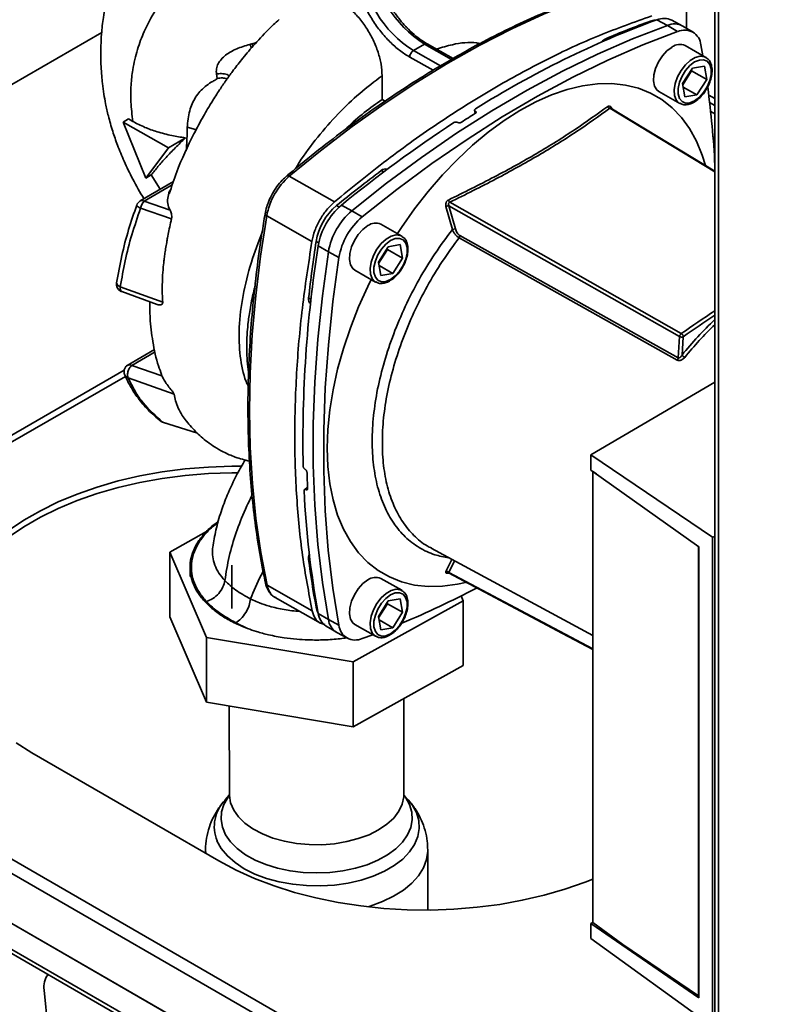
# Paper-space layout 'Blatt2' of a CAD drawing. Units: millimetres. Extents: x 0 to 4200, y 0 to 2970.
# Drawn here: x 3358 to 3502, y 820 to 1006 of the extents above; entities that cross this region are included whole.
import ezdxf

# ---------------------------------------------------------------- set-up
doc = ezdxf.new("R2010")
doc.units = ezdxf.units.MM

psp = doc.layouts.new('Blatt2')

# ---------------------------------------------------------------- linework, layer by layer
at = {"color": 7, "linetype": 'Continuous', "lineweight": 35, "ltscale": 10}
for p, q in [((3489.26, 1384.79), (3489.26, 770.67)), ((3483.88, 1015.72), (3483.88, 1004.53)), ((3480.27, 1005.06), (3478.3, 1006.13)), ((3483.09, 1005), (3481.1, 1006.07)), ((3373.34, 1003.75), (3289.78, 955.51)), ((3482.22, 1003.9), (3480.27, 1005.06)), ((3485.12, 1003.79), (3483.18, 1004.94)), ((3432.27, 1000.31), (3434.37, 1001.54)), ((3434.37, 1001.54), (3439.47, 998.64)), ((3439.75, 998.82), (3434.86, 1001.6)), ((3432.27, 1000.31), (3437.37, 997.41)), ((3487.54, 999.03), (3483.62, 1001.25)), ((3486.62, 1001.37), (3486.98, 999.34)), ((3439.47, 998.64), (3437.37, 997.41)), ((3395.03, 995.89), (3395.17, 995.05)), ((3483.14, 994.09), (3485, 997)), ((3483.18, 993.84), (3484.86, 996.48)), ((3484.86, 996.48), (3484.82, 996.72)), ((3487.71, 994.86), (3484.86, 996.48)), ((3485, 997), (3487.28, 997.39)), ((3487.28, 997.39), (3487.71, 994.86)), ((3426.34, 995.53), (3426.35, 991.05)), ((3483.57, 991.56), (3483.14, 994.09)), ((3487.71, 994.86), (3485.86, 991.94)), ((3478.68, 992.55), (3482.6, 990.33)), ((3483.26, 993.42), (3485.86, 991.94)), ((3426.35, 991.05), (3426.9, 990.76)), ((3485.86, 991.94), (3483.57, 991.56)), ((3443.84, 989.04), (3443.91, 988.39)), ((3443.97, 988.87), (3444, 988.84)), ((3489.26, 977.51), (3469.58, 989.4)), ((3489.26, 988.33), (3488.46, 988.79)), ((3377.39, 986.78), (3378.43, 987.38)), ((3385.95, 981.93), (3377.39, 986.78)), ((3377.39, 986.78), (3381.68, 976.18)), ((3378.43, 987.38), (3379.24, 986.9)), ((3440.65, 986.71), (3440.61, 986.73)), ((3385.95, 981.93), (3389.17, 983.81)), ((3381.68, 976.18), (3385.95, 981.93)), ((3386.91, 975.58), (3380.62, 971.89)), ((3382.72, 976.79), (3381.68, 976.18)), ((3382.72, 976.8), (3382.72, 976.79)), ((3408.8, 976.54), (3417.35, 971.69)), ((3381.37, 971.82), (3386.25, 970.14)), ((3380.69, 970.51), (3386.54, 968.52)), ((3418.66, 971.09), (3420.62, 970.02)), ((3420.62, 970.02), (3422.58, 968.87)), ((3439.63, 966.48), (3438.42, 970.85)), ((3482.59, 946.25), (3438.99, 970.98)), ((3440.2, 966.6), (3438.99, 970.98)), ((3439.13, 971.63), (3482.91, 946.8)), ((3404.53, 969.07), (3413.08, 964.22)), ((3430.05, 965.25), (3426.12, 967.48)), ((3482.13, 941.79), (3440.9, 964.91)), ((3441.06, 965.32), (3482.3, 942.21)), ((3416.19, 962.27), (3414.26, 963.39)), ((3425.65, 960.32), (3427.51, 963.23)), ((3425.69, 960.07), (3427.37, 962.7)), ((3427.37, 962.7), (3427.33, 962.95)), ((3430.22, 961.09), (3427.37, 962.7)), ((3427.51, 963.23), (3429.79, 963.62)), ((3429.79, 963.62), (3430.22, 961.09)), ((3418.19, 961.17), (3416.19, 962.27)), ((3430.22, 961.09), (3428.37, 958.17)), ((3421.19, 958.78), (3425.11, 956.55)), ((3426.08, 957.79), (3425.65, 960.32)), ((3425.77, 959.65), (3428.37, 958.17)), ((3428.37, 958.17), (3426.08, 957.79)), ((3376.86, 955.67), (3384.88, 952.75)), ((3377.13, 954.74), (3383.8, 952.31)), ((3482.3, 942.21), (3482.59, 946.25)), ((3483.04, 942.75), (3483.29, 946.22)), ((3383.35, 943.82), (3378.18, 940.79)), ((3379.06, 940.79), (3384.7, 938.8)), ((3378.33, 938.43), (3387.02, 935.34)), ((3384.71, 938.8), (3384.66, 939.06)), ((3489.26, 937.63), (3465.83, 923.87)), ((3385.01, 930.01), (3391.45, 927.97)), ((3488.8, 908.3), (3465.83, 923.87)), ((3465.83, 923.87), (3465.83, 921.01)), ((3411.77, 921.15), (3411.81, 921.12)), ((3465.83, 921.01), (3486.24, 906.49)), ((3466.16, 835.45), (3466.17, 920.75)), ((3466.17, 920.75), (3466.18, 920.76)), ((3466.87, 920.27), (3466.17, 920.75)), ((3412.25, 917.82), (3411.67, 917.32)), ((3411.95, 917.3), (3411.92, 917.32)), ((3393.18, 909.38), (3386.21, 905.51)), ((3486.18, 821.62), (3486.18, 906.53)), ((3488.8, 908.3), (3488.8, 815.82)), ((3386.21, 905.51), (3393.12, 889.35)), ((3386.22, 893.26), (3386.21, 905.51)), ((3394.35, 906.43), (3394.3, 906.18)), ((3435.59, 906.24), (3466.17, 889.74)), ((3486.24, 906.49), (3486.24, 821.21)), ((3390.04, 902.68), (3390.04, 900.88)), ((3404.59, 899.23), (3413.14, 894.38)), ((3430.05, 898.28), (3426.12, 900.5)), ((3441.67, 896.29), (3441.27, 897.22)), ((3406.13, 896.9), (3414.68, 892.05)), ((3420.86, 884.74), (3441.67, 896.29)), ((3425.65, 893.34), (3427.51, 896.25)), ((3425.69, 893.09), (3427.37, 895.73)), ((3427.37, 895.73), (3427.33, 895.97)), ((3430.22, 894.11), (3427.37, 895.73)), ((3427.51, 896.25), (3429.79, 896.64)), ((3429.79, 896.64), (3430.22, 894.11)), ((3441.68, 884.04), (3441.67, 896.29)), ((3416.19, 892.77), (3414.26, 893.91)), ((3430.22, 894.11), (3428.37, 891.19)), ((3393.14, 877.1), (3386.22, 893.26)), ((3400.89, 891.06), (3398.7, 892.15)), ((3418.19, 891.69), (3416.19, 892.77)), ((3421.19, 891.8), (3425.11, 889.58)), ((3426.08, 890.81), (3425.65, 893.34)), ((3425.77, 892.67), (3428.37, 891.19)), ((3415.76, 891.49), (3417.7, 890.33)), ((3417.8, 890.28), (3419.78, 889.21)), ((3424.58, 889.88), (3422.58, 889.15)), ((3428.37, 891.19), (3426.08, 890.81)), ((3393.14, 877.1), (3393.12, 889.35)), ((3393.12, 889.35), (3420.86, 884.74)), ((3494.37, 767.72), (3289.31, 886.1)), ((3287.01, 884.77), (3492.07, 766.39)), ((3420.87, 872.49), (3420.86, 884.74)), ((3441.68, 884.04), (3420.87, 872.49)), ((3657.83, 656.33), (3273.17, 878.39)), ((3273.4, 877.48), (3658.55, 655.13)), ((3282.91, 877.67), (3487.97, 759.29)), ((3283.66, 877.24), (3488.72, 758.86)), ((3420.87, 872.49), (3393.14, 877.1)), ((3430.47, 859.69), (3430.46, 877.81)), ((3397.46, 876.38), (3397.47, 859.66)), ((3360.14, 867.53), (3395.49, 847.12)), ((3397.46, 859.53), (3396.68, 858.64)), ((3431.27, 858.67), (3430.48, 859.56)), ((3392.98, 849.14), (3392.98, 848.57)), ((3434.99, 837.82), (3434.98, 849.18)), ((3465.83, 835.28), (3466.16, 835.48)), ((3465.83, 835.28), (3465.83, 832.42)), ((3486.24, 821.21), (3465.83, 835.28)), ((3466.16, 835.45), (3471.87, 831.32)), ((3488.8, 815.82), (3465.83, 832.42)), ((3471.87, 831.32), (3486.18, 821.62)), ((3366.19, 783.81), (3362.46, 822.7)), ((3486.18, 821.62), (3486.24, 821.65))]:
    psp.add_line(p, q, dxfattribs=at)
at = {"color": 1, "linetype": 'Continuous', "lineweight": 35, "ltscale": 10}
for p, q in [((3489.93, 1384.4), (3489.93, 770.28)), ((3477.3, 1005.77), (3477.1, 1005.87)), ((3401.79, 1001.61), (3402.59, 1001.85)), ((3401.79, 1001.61), (3401.97, 1001.18)), ((3468.89, 1002.41), (3468.63, 1002.55)), ((3435.97, 996.58), (3431.56, 999.08)), ((3489.26, 991.22), (3488.09, 991.89)), ((3488.26, 990.49), (3489.26, 989.91)), ((3444.01, 988.46), (3443.97, 988.87)), ((3444, 988.84), (3444.04, 988.49)), ((3489.26, 977.38), (3469.38, 989.39)), ((3469.82, 989.29), (3469.8, 989.27)), ((3489.26, 983.79), (3488.9, 983.99)), ((3426.66, 977.37), (3426.19, 977.62)), ((3382.72, 976.8), (3384.41, 974.11)), ((3381.37, 971.82), (3386.69, 974.94)), ((3417.72, 971), (3418.23, 970.72)), ((3414.37, 963.95), (3413.87, 964.24)), ((3412.91, 953.27), (3412.45, 953.54)), ((3383.45, 943.37), (3379.06, 940.79)), ((3377.61, 939.91), (3288.37, 888.39)), ((3288.94, 887.41), (3377.82, 938.72)), ((3384.86, 930.08), (3391.42, 928)), ((3411.92, 917.32), (3412.26, 917.61)), ((3412.26, 917.56), (3411.95, 917.3)), ((3412.72, 903.94), (3412.45, 904.1)), ((3438.42, 901.82), (3439.54, 904.1)), ((3438.99, 901.66), (3440.05, 903.83)), ((3438.99, 901.66), (3466.17, 887.22)), ((3413.87, 895.07), (3414.07, 894.95)), ((3393.01, 848.56), (3392.98, 849.14))]:
    psp.add_line(p, q, dxfattribs=at)
at = {"color": 7, "linetype": 'Continuous', "lineweight": 35, "ltscale": 10, "flags": 128}
for points in [[(3408.8, 976.54), (3414.72, 981.38), (3420.7, 985.96), (3426.71, 990.25), (3432.74, 994.24), (3438.78, 997.94), (3444.82, 1001.33), (3450.86, 1004.41), (3456.87, 1007.16), (3462.84, 1009.6), (3468.77, 1011.7)], [(3478.24, 1006.11), (3477.79, 1006.06), (3477.1, 1005.87)], [(3420.62, 970.02), (3427.19, 975.21), (3433.8, 980.09), (3440.44, 984.67), (3447.11, 988.92), (3453.78, 992.83), (3460.44, 996.41), (3467.08, 999.65), (3473.7, 1002.53), (3480.27, 1005.06)], [(3482.22, 1003.9), (3475.65, 1001.38), (3469.04, 998.49), (3462.4, 995.26), (3455.74, 991.68), (3449.07, 987.76), (3442.41, 983.52), (3435.76, 978.95), (3429.15, 974.06), (3422.58, 968.87)], [(3478.68, 992.55), (3478.29, 992.87), (3477.85, 993.59), (3477.65, 994.57), (3477.72, 995.72), (3478.04, 996.95), (3478.59, 998.18), (3479.33, 999.32), (3480.2, 1000.28), (3481.15, 1000.98)], [(3485.43, 990.8), (3484.54, 990.43), (3483.72, 990.38), (3483.04, 990.67), (3482.56, 991.26), (3482.31, 992.12), (3482.31, 993.16), (3482.56, 994.31), (3483.04, 995.48), (3483.72, 996.56), (3484.54, 997.48), (3485.43, 998.15), (3486.32, 998.52), (3487.13, 998.57), (3487.81, 998.28), (3488.3, 997.69), (3488.55, 996.83), (3488.55, 995.78), (3488.3, 994.63), (3487.81, 993.47), (3487.13, 992.38), (3486.32, 991.47), (3485.43, 990.8)], [(3429.24, 965.71), (3430.02, 966.88), (3432.47, 970.36), (3435.06, 973.68), (3437.76, 976.81), (3440.57, 979.73), (3443.46, 982.43), (3446.4, 984.88), (3449.39, 987.07), (3452.4, 988.99), (3455.41, 990.61), (3458.4, 991.93), (3461.35, 992.94), (3464.24, 993.64), (3467.04, 994.01), (3469.75, 994.06), (3472.34, 993.78), (3474.79, 993.18), (3477.09, 992.27), (3479.22, 991.04), (3481.16, 989.5), (3482.92, 987.67), (3484.46, 985.57), (3485.78, 983.19), (3486.87, 980.56), (3487.5, 978.6)], [(3404.59, 899.23), (3403.41, 905.44), (3402.48, 911.86), (3401.82, 918.47), (3401.42, 925.27), (3401.28, 932.23), (3401.41, 939.34), (3401.8, 946.6), (3402.45, 953.98), (3403.36, 961.47), (3404.53, 969.07)], [(3421.19, 958.78), (3420.79, 959.09), (3420.35, 959.82), (3420.16, 960.8), (3420.23, 961.94), (3420.55, 963.18), (3421.1, 964.41), (3421.84, 965.55), (3422.71, 966.5), (3423.66, 967.21)], [(3427.94, 957.03), (3427.05, 956.65), (3426.23, 956.61), (3425.55, 956.89), (3425.07, 957.49), (3424.81, 958.34), (3424.81, 959.39), (3425.07, 960.54), (3425.55, 961.71), (3426.23, 962.79), (3427.05, 963.7), (3427.94, 964.38), (3428.82, 964.75), (3429.64, 964.79), (3430.32, 964.51), (3430.81, 963.91), (3431.06, 963.06), (3431.06, 962.01), (3430.81, 960.86), (3430.32, 959.69), (3429.64, 958.61), (3428.82, 957.7), (3427.94, 957.03)], [(3416.19, 892.77), (3415.05, 899.76), (3414.19, 906.96), (3413.62, 914.36), (3413.33, 921.95), (3413.33, 929.72), (3413.62, 937.65), (3414.19, 945.73), (3415.05, 953.94), (3416.19, 962.27)], [(3418.19, 961.17), (3417.04, 952.84), (3416.19, 944.63), (3415.61, 936.56), (3415.32, 928.63), (3415.32, 920.86), (3415.61, 913.27), (3416.18, 905.87), (3417.04, 898.67), (3418.19, 891.69)], [(3442.09, 899.74), (3440.57, 899.42), (3437.76, 899.04), (3435.06, 898.99), (3432.47, 899.27), (3430.02, 899.87), (3427.72, 900.79), (3425.59, 902.02), (3423.64, 903.55), (3421.89, 905.38), (3420.35, 907.49), (3419.02, 909.86), (3417.93, 912.49), (3417.07, 915.35), (3416.45, 918.42), (3416.08, 921.68), (3415.96, 925.12), (3416.08, 928.7), (3416.45, 932.4), (3417.07, 936.19), (3417.93, 940.06), (3419.03, 943.98), (3420.35, 947.91), (3421.89, 951.83), (3423.64, 955.71), (3424.28, 957.02)], [(3399.77, 921.73), (3397.92, 921.73), (3393.5, 921.57), (3389.12, 921.21), (3384.8, 920.65), (3380.57, 919.89), (3376.46, 918.94), (3372.5, 917.79), (3368.7, 916.47), (3365.11, 914.98), (3361.74, 913.32), (3358.61, 911.51), (3355.74, 909.56)], [(3344.04, 889.37), (3344.04, 889.4), (3344.31, 891.95), (3344.93, 894.48), (3345.9, 896.98), (3347.22, 899.42), (3348.88, 901.79), (3350.85, 904.08), (3353.15, 906.26), (3355.74, 908.34), (3358.61, 910.29), (3361.74, 912.09), (3365.11, 913.75), (3368.7, 915.25), (3372.5, 916.57), (3376.46, 917.71), (3380.57, 918.67), (3384.8, 919.43), (3389.12, 919.99), (3393.5, 920.35), (3397.92, 920.5), (3399.06, 920.51)], [(3397.94, 903.01), (3397.94, 898.92), (3397.94, 894.84)], [(3438.91, 901.56), (3460.45, 890.11), (3466.17, 887.08)], [(3421.19, 891.8), (3420.79, 892.12), (3420.35, 892.84), (3420.16, 893.82), (3420.23, 894.97), (3420.54, 896.2), (3421.1, 897.43), (3421.84, 898.57), (3422.71, 899.53), (3423.66, 900.23)], [(3427.94, 890.05), (3427.05, 889.68), (3426.23, 889.63), (3425.55, 889.92), (3425.07, 890.51), (3424.81, 891.37), (3424.81, 892.41), (3425.07, 893.57), (3425.55, 894.73), (3426.23, 895.81), (3427.05, 896.73), (3427.94, 897.4), (3428.82, 897.77), (3429.64, 897.82), (3430.32, 897.53), (3430.8, 896.94), (3431.06, 896.08), (3431.06, 895.04), (3430.8, 893.88), (3430.32, 892.72), (3429.64, 891.63), (3428.82, 890.72), (3427.94, 890.05)], [(3413.87, 895.07), (3414.06, 894.37), (3414.26, 893.92)], [(3357.14, 869.41), (3360.14, 867.53)], [(3395.49, 847.12), (3398.75, 845.39), (3402.24, 843.81), (3405.93, 842.4), (3409.81, 841.17), (3413.85, 840.12), (3418.02, 839.26), (3422.3, 838.6), (3426.66, 838.14), (3431.06, 837.88), (3435.49, 837.83), (3439.91, 837.98), (3444.3, 838.34), (3448.62, 838.9), (3452.85, 839.66), (3456.96, 840.62), (3460.92, 841.76), (3464.71, 843.08), (3466.16, 843.66)]]:
    psp.add_lwpolyline(points, dxfattribs=at)
at = {"color": 1, "linetype": 'Continuous', "lineweight": 35, "ltscale": 10, "flags": 128}
for points in [[(3482.63, 990.32), (3482.51, 990.38), (3481.96, 990.97), (3481.64, 991.83), (3481.57, 992.9), (3481.77, 994.1), (3482.21, 995.35), (3482.86, 996.54), (3483.68, 997.6), (3484.59, 998.44), (3485.55, 999), (3486.47, 999.24), (3487.28, 999.14), (3487.59, 999)], [(3408.8, 976.54), (3408.66, 976.6), (3408.53, 976.64), (3408.43, 976.64), (3408.34, 976.62), (3408.3, 976.59)], [(3379.97, 971.11), (3379.96, 971.1), (3379.98, 971.01), (3380.07, 970.9), (3380.23, 970.78), (3380.44, 970.65), (3380.69, 970.51)], [(3425.13, 956.54), (3425.02, 956.61), (3424.47, 957.2), (3424.15, 958.06), (3424.08, 959.13), (3424.28, 960.33), (3424.72, 961.58), (3425.37, 962.77), (3426.18, 963.83), (3427.1, 964.67), (3428.06, 965.23), (3428.98, 965.47), (3429.79, 965.37), (3430.1, 965.22)], [(3438.87, 901.53), (3438.89, 901.57), (3438.9, 901.57)], [(3425.13, 889.57), (3425.02, 889.64), (3424.47, 890.22), (3424.15, 891.08), (3424.08, 892.15), (3424.28, 893.35), (3424.72, 894.6), (3425.37, 895.79), (3426.18, 896.85), (3427.1, 897.69), (3428.06, 898.25), (3428.98, 898.49), (3429.79, 898.39), (3430.1, 898.25)], [(3395.13, 850.88), (3395.94, 849.43), (3397.09, 848.05), (3398.55, 846.78), (3400.29, 845.63), (3402.29, 844.63), (3404.51, 843.8), (3406.91, 843.15), (3409.44, 842.69), (3412.05, 842.44), (3414.7, 842.39), (3417.33, 842.55), (3419.91, 842.92), (3422.37, 843.49), (3424.67, 844.24), (3426.78, 845.17), (3428.65, 846.25), (3430.24, 847.47), (3431.53, 848.81), (3432.5, 850.23), (3433.12, 851.72), (3433.38, 853.24), (3433.28, 854.76), (3432.82, 856.27), (3432.02, 857.72), (3431.27, 858.67)], [(3431.54, 857.77), (3431.97, 856.33), (3432.05, 854.88), (3431.78, 853.43), (3431.17, 852.02), (3430.22, 850.67), (3428.95, 849.41), (3427.39, 848.27), (3425.57, 847.26), (3423.53, 846.4), (3421.3, 845.72), (3418.92, 845.23), (3416.45, 844.93), (3413.93, 844.83), (3411.42, 844.93), (3408.95, 845.23), (3406.58, 845.73), (3404.36, 846.42), (3402.32, 847.28), (3400.51, 848.29), (3398.96, 849.44), (3397.7, 850.7), (3396.76, 852.05), (3396.16, 853.46), (3395.9, 854.91), (3395.99, 856.36), (3396.44, 857.8), (3397.22, 859.18), (3397.5, 859.55)], [(3397.47, 859.66), (3397.48, 859.45), (3397.71, 858.07), (3398.29, 856.72), (3399.2, 855.43), (3400.42, 854.24), (3401.94, 853.16), (3403.71, 852.22), (3405.7, 851.44), (3407.87, 850.83), (3410.16, 850.41), (3412.54, 850.19), (3414.95, 850.18), (3417.34, 850.36), (3419.66, 850.75), (3421.85, 851.32), (3423.88, 852.07), (3425.69, 852.98), (3427.26, 854.04), (3428.54, 855.22), (3429.51, 856.49), (3430.16, 857.83), (3430.45, 859.21), (3430.47, 859.69)], [(3430.53, 859.47), (3430.76, 859.15), (3431.54, 857.77)], [(3434.98, 849.18), (3434.98, 848.93), (3434.74, 847.35), (3434.16, 845.8), (3433.22, 844.31), (3431.96, 842.91), (3430.39, 841.61), (3428.53, 840.43), (3426.43, 839.41), (3424.12, 838.56), (3423.7, 838.43)]]:
    psp.add_lwpolyline(points, dxfattribs=at)
at = {"color": 7, "linetype": 'Continuous', "lineweight": 35, "ltscale": 100}
for centre, radius, start, end in [((3443.66, 1018.46), 21.43, 184.408, 237.8807), ((3445.76, 1019.69), 21.43, 184.407, 237.8808), ((3540.81, 835.52), 181.7, 110.1225, 122.2026), ((3530.28, 857.84), 157.3, 109.762, 113.0765), ((3479.63, 1003), 3.4, 64.4949, 113.0969), ((3481.61, 1002.06), 3.29, 61.399, 114.1114), ((3483.53, 1001.09), 3.1, 5.116, 114.8677), ((3469.6, 1000.47), 2.29, 115.0319, 140.0666), ((3482.61, 999.01), 2.46, 65.8557, 126.4616), ((3309.13, 969.5), 180.36, 2.9104, 7.6053), ((3561.23, 801.36), 220.79, 122.0748, 122.8896), ((3469.64, 989.98), 0.642, 199.5763, 245.9622), ((3575.36, 779.7), 247.36, 123.2004, 129.3088), ((3582.05, 769.74), 259.82, 126.8609, 129.2328), ((3426.96, 976.84), 1.09, 69.1071, 134.3265), ((3417.41, 966.67), 13.1, 131.1261, 169.452), ((3381.37, 970.59), 1.5, 120.2522, 159.8747), ((3383.49, 969.88), 2.87, 137.6121, 167.3703), ((3439.89, 972.39), 1.08, 198.8472, 225.2435), ((3425.08, 962.32), 11.38, 130.3016, 170.2766), ((3427.05, 961.2), 12.97, 130.3016, 170.2766), ((3429.06, 960.06), 13.05, 130.3016, 170.2766), ((3430.97, 958.98), 12.97, 130.3016, 170.2766), ((3425.12, 965.23), 2.46, 65.8557, 126.4616), ((3440.28, 964.84), 1.77, 92.727, 111.4565), ((3673.49, 924.37), 262.66, 171.269, 173.6238), ((3440.25, 965.41), 0.817, 322.2408, 353.6726), ((3647.6, 926.59), 236.22, 171.0378, 181.176), ((3377.64, 956.15), 1.5, 171.0644, 240.3847), ((3377.64, 956.15), 1.5, 240.3847, 249.9282), ((3413.48, 953.26), 1.07, 164.8894, 232.7887), ((3532.9, 902.66), 63.98, 133.0167, 141.1956), ((3481.49, 942.3), 0.818, 321.8696, 353.6489), ((3484.45, 943.84), 1.78, 217.6959, 240.1286), ((3608.91, 926.3), 196.84, 181.6806, 182.5602), ((3583.46, 925.08), 172.04, 182.6547, 190.4375), ((3414.77, 904.32), 2.33, 159.955, 185.3355), ((3570.86, 924.36), 159.7, 187.2854, 190.5665), ((3438.57, 901.26), 0.579, 43.603, 105.0912), ((3425.12, 898.26), 2.46, 65.8557, 126.4616), ((3361.16, 1056.41), 178.22, 292.7488, 297.7628), ((3417.67, 894.34), 3.43, 187.1761, 236.2193), ((3419.54, 893.17), 3.38, 186.6717, 238.7962), ((3421.28, 891.97), 3.1, 185.116, 294.8677), ((3366.09, 823.37), 3.68, 141.8318, 190.4137)]:
    psp.add_arc(centre, radius, start, end, dxfattribs=at)
at = {"color": 1, "linetype": 'Continuous', "lineweight": 35, "ltscale": 100}
for centre, radius, start, end in [((3404.68, 969.49), 0.451, 184.1738, 250.701), ((3377.04, 956.54), 0.887, 190.032, 258.3589), ((3604.85, 774.65), 210.96, 123.2259, 125.3124), ((3605.08, 774.28), 210.7, 123.3484, 125.3117), ((3532.68, 902.83), 63.01, 133.5687, 141.2172), ((3404.85, 899.73), 0.562, 193.7271, 243.257), ((3407.9, 899.73), 3.34, 188.6139, 237.9743), ((3401.94, 853.56), 7.31, 135.4516, 201.5183)]:
    psp.add_arc(centre, radius, start, end, dxfattribs=at)
at = {"color": 7, "linetype": 'Continuous', "lineweight": 35, "ltscale": 100}
psp.add_ellipse((3085.82, 1200.49), major_axis=(659.65, 9.88), ratio=0.567207, start_param=5.361058, end_param=5.361933, dxfattribs=at)
at = {"color": 7, "linetype": 'Continuous', "lineweight": 35, "ltscale": 10}
for points, knots in [([(3385.81, 1033.06), (3385.56, 1032.75), (3384.89, 1031.96), (3383.8, 1030.55), (3382.44, 1028.68), (3380.99, 1026.49), (3379.56, 1024.07), (3378.33, 1021.72), (3377.28, 1019.46), (3376.29, 1017.02), (3375.23, 1013.94), (3374.3, 1010.41), (3373.64, 1006.78), (3373.23, 1003.07), (3373.11, 999.36), (3373.27, 996.22), (3373.5, 993.87), (3373.74, 992.14), (3374.09, 990.11), (3374.62, 987.77), (3375.36, 985.14), (3376.36, 982.28), (3377.59, 979.25), (3379.25, 975.87), (3380.53, 973.48), (3381.33, 972.32), (3381.34, 972.31)], [0, 0, 0, 0, 0.024054, 0.061831, 0.101752, 0.148142, 0.199505, 0.244941, 0.282288, 0.323297, 0.373561, 0.437923, 0.494373, 0.542686, 0.606352, 0.657298, 0.677789, 0.706711, 0.733596, 0.76757, 0.809942, 0.848305, 0.892729, 0.943188, 0.999616, 1, 1, 1, 1]), ([(3434.96, 1001.55), (3434.7, 1001.69), (3433.97, 1002.12), (3432.74, 1003.02), (3431.31, 1004.31), (3429.95, 1005.8), (3428.69, 1007.45), (3427.56, 1009.24), (3426.59, 1011.1), (3425.8, 1013.02), (3425.21, 1014.93), (3424.83, 1016.66), (3424.76, 1017.69), (3424.72, 1018.14)], [0, 0, 0, 0, 0.050439, 0.147165, 0.24413, 0.341303, 0.438653, 0.536116, 0.633614, 0.731047, 0.828319, 0.925351, 1, 1, 1, 1]), ([(3468.31, 1011.76), (3467.35, 1011.44), (3464.58, 1010.51), (3459.97, 1008.76), (3454.46, 1006.41), (3448.92, 1003.79), (3444, 1001.25), (3440.93, 999.49), (3439.71, 998.79)], [0, 0, 0, 0, 0.101603, 0.2944687, 0.4873548, 0.6802567, 0.8731674, 1, 1, 1, 1]), ([(3416.67, 1010.57), (3417.28, 1010.29), (3418.48, 1009.73), (3420.28, 1008.32), (3421.95, 1006.59), (3423.45, 1004.57), (3424.69, 1002.34), (3425.62, 1000.02), (3426.23, 997.69), (3426.31, 996.26), (3426.34, 995.53)], [0, 0, 0, 0, 0.1252784, 0.2500477, 0.3742971, 0.4980587, 0.6236711, 0.7491382, 0.872405, 1, 1, 1, 1]), ([(3406.87, 1006.18), (3406.17, 1005.54), (3404.49, 1003.99), (3402.13, 1001.4), (3399.9, 998.76), (3398.21, 996.56), (3396.83, 994.66), (3395.53, 992.76), (3394.09, 990.5), (3392.45, 987.74), (3390.12, 983.36), (3387.82, 978.46), (3386.55, 974.6), (3386.1, 973.2)], [0, 0, 0, 0, 0.07766, 0.186018, 0.275333, 0.345931, 0.398071, 0.453708, 0.519993, 0.600205, 0.694176, 0.889782, 1, 1, 1, 1]), ([(3395.03, 995.89), (3395.01, 996.22), (3394.97, 996.88), (3395.44, 998.13), (3396.61, 999.47), (3398.72, 1000.67), (3400.49, 1001.22), (3401.34, 1001.48)], [0, 0, 0, 0, 0.130131, 0.26208, 0.521467, 0.768623, 1, 1, 1, 1]), ([(3401.79, 1001.61), (3401.71, 1001.59), (3401.57, 1001.54), (3401.42, 1001.5), (3401.34, 1001.48)], [0, 0, 0, 0, 0.4996751, 1, 1, 1, 1]), ([(3439.47, 998.64), (3439.5, 998.67), (3439.58, 998.71), (3439.67, 998.79), (3439.72, 998.85), (3439.74, 998.82), (3439.74, 998.81)], [0, 0, 0, 0, 0.190906, 0.432092, 0.911293, 1, 1, 1, 1]), ([(3487.45, 992.69), (3487.66, 993.03), (3488.09, 993.74), (3488.51, 994.89), (3488.74, 996.05), (3488.73, 997.13), (3488.47, 998.03), (3488.08, 998.67), (3487.72, 998.88), (3487.58, 998.95)], [0, 0, 0, 0, 0.148448, 0.303583, 0.459456, 0.616766, 0.775697, 0.914565, 1, 1, 1, 1]), ([(3436.83, 997.11), (3435.3, 996.19), (3431.93, 994.15), (3426.71, 990.68), (3421.18, 986.78), (3415.69, 982.63), (3411.4, 979.19), (3408.95, 977.13), (3408.3, 976.59)], [0, 0, 0, 0, 0.158932, 0.351992, 0.545046, 0.73809, 0.931126, 1, 1, 1, 1]), ([(3437.37, 997.41), (3437.32, 997.39), (3437.22, 997.34), (3437.07, 997.26), (3436.89, 997.17), (3436.75, 997.09), (3436.67, 997.02), (3436.65, 997)], [0, 0, 0, 0, 0.190648, 0.453684, 0.615084, 0.904288, 1, 1, 1, 1]), ([(3389.51, 985.79), (3389.61, 986.86), (3389.81, 988.95), (3390.95, 991.52), (3392.47, 993.23), (3393.81, 994.19), (3394.53, 994.6), (3394.89, 994.8), (3395.08, 994.9), (3395.15, 994.97), (3395.17, 995.01), (3395.17, 995.04), (3395.17, 995.05)], [0, 0, 0, 0, 0.271039, 0.527196, 0.769561, 0.885657, 0.942345, 0.970343, 0.984465, 0.992136, 0.996096, 1, 1, 1, 1]), ([(3485.32, 990.57), (3485.49, 990.67), (3485.95, 990.97), (3486.67, 991.65), (3487.23, 992.29), (3487.45, 992.67), (3487.45, 992.69)], [0, 0, 0, 0, 0.206523, 0.595641, 0.98393, 1, 1, 1, 1]), ([(3426.35, 991.05), (3425.22, 990.25), (3422.98, 988.65), (3420.67, 986.7), (3419.54, 985.51), (3419.46, 985.43)], [0, 0, 0, 0, 0.482548, 0.964878, 1, 1, 1, 1]), ([(3482.64, 990.34), (3482.82, 990.25), (3483.22, 990.04), (3483.99, 990.05), (3484.72, 990.24), (3485.17, 990.49), (3485.32, 990.57)], [0, 0, 0, 0, 0.222573, 0.522647, 0.830986, 1, 1, 1, 1]), ([(3438.87, 972.04), (3441.82, 973.5), (3447.7, 976.42), (3455.72, 980.86), (3462.93, 985.37), (3467, 988.3), (3469.03, 989.76)], [0, 0, 0, 0, 0.250099, 0.5, 0.749901, 1, 1, 1, 1]), ([(3439.13, 971.63), (3442.08, 973.09), (3447.99, 976.03), (3456.02, 980.49), (3463.26, 985), (3467.34, 987.93), (3469.38, 989.39)], [0, 0, 0, 0, 0.25002, 0.5, 0.74998, 1, 1, 1, 1]), ([(3443.97, 988.87), (3443.93, 988.89), (3443.86, 988.94), (3443.83, 989.04), (3443.84, 989.14), (3443.9, 989.22), (3443.96, 989.26), (3443.98, 989.27)], [0, 0, 0, 0, 0.221209, 0.442395, 0.664198, 0.886916, 1, 1, 1, 1]), ([(3443.99, 988.44), (3444.02, 988.47), (3444.09, 988.52), (3444.14, 988.62), (3444.13, 988.72), (3444.07, 988.8), (3444.02, 988.83), (3444, 988.84)], [0, 0, 0, 0, 0.223273, 0.446549, 0.669654, 0.892027, 1, 1, 1, 1]), ([(3469.03, 989.76), (3469.07, 989.78), (3469.13, 989.82), (3469.24, 989.84), (3469.35, 989.83), (3469.5, 989.76), (3469.67, 989.59), (3469.77, 989.39), (3469.82, 989.29)], [0, 0, 0, 0, 0.1252258, 0.2503444, 0.375372, 0.5005224, 0.7498691, 1, 1, 1, 1]), ([(3379.24, 986.9), (3379.98, 986.52), (3381.39, 985.78), (3383.88, 984.9), (3386.46, 984.23), (3388.3, 983.95), (3389.17, 983.81)], [0, 0, 0, 0, 0.260096, 0.499672, 0.763984, 1, 1, 1, 1]), ([(3440.61, 986.73), (3440.56, 986.75), (3440.47, 986.78), (3440.31, 986.8), (3440.14, 986.78), (3440, 986.73), (3439.94, 986.7), (3439.92, 986.68)], [0, 0, 0, 0, 0.217866, 0.435688, 0.654815, 0.877009, 1, 1, 1, 1]), ([(3441.34, 986.75), (3441.29, 986.73), (3441.21, 986.68), (3441.04, 986.65), (3440.86, 986.64), (3440.73, 986.67), (3440.67, 986.7), (3440.65, 986.71)], [0, 0, 0, 0, 0.226084, 0.452242, 0.676345, 0.897027, 1, 1, 1, 1]), ([(3389.51, 985.79), (3389.82, 985.72), (3390.41, 985.6), (3390.92, 985.39), (3391.17, 985.29)], [0, 0, 0, 0, 0.510996, 1, 1, 1, 1]), ([(3389.17, 983.81), (3388.52, 983.18), (3387.22, 981.92), (3385.47, 980.09), (3383.92, 978.35), (3383.12, 977.31), (3382.72, 976.8)], [0, 0, 0, 0, 0.251344, 0.499004, 0.752392, 1, 1, 1, 1]), ([(3408.3, 976.59), (3408.11, 976.42), (3407.54, 975.92), (3406.68, 974.94), (3405.78, 973.63), (3405.05, 972.21), (3404.51, 970.8), (3404.32, 969.89), (3404.23, 969.46)], [0, 0, 0, 0, 0.098462, 0.283453, 0.467969, 0.652341, 0.837089, 1, 1, 1, 1]), ([(3386.25, 970.14), (3386.07, 970.56), (3385.72, 971.42), (3385.84, 972.73), (3386.08, 973.63), (3386.38, 974.06), (3386.4, 974.08)], [0, 0, 0, 0, 0.322954, 0.65625, 0.980829, 1, 1, 1, 1]), ([(3438.42, 970.85), (3438.4, 970.96), (3438.35, 971.19), (3438.41, 971.49), (3438.5, 971.7), (3438.6, 971.85), (3438.73, 971.96), (3438.82, 972.02), (3438.87, 972.04)], [0, 0, 0, 0, 0.250641, 0.49938, 0.624703, 0.74996, 0.874933, 1, 1, 1, 1]), ([(3379.97, 971.11), (3379.44, 969.57), (3378.33, 966.37), (3377.06, 961.42), (3376.47, 958.1), (3376.16, 956.38)], [0, 0, 0, 0, 0.311433, 0.644804, 1, 1, 1, 1]), ([(3380.69, 970.51), (3380.12, 968.84), (3378.97, 965.5), (3377.71, 960.52), (3377.14, 957.28), (3376.86, 955.67)], [0, 0, 0, 0, 0.33406, 0.667402, 1, 1, 1, 1]), ([(3386.54, 968.52), (3386.56, 968.6), (3386.58, 968.75), (3386.58, 969.08), (3386.49, 969.62), (3386.34, 969.93), (3386.25, 970.14)], [0, 0, 0, 0, 0.113233, 0.231191, 0.501084, 1, 1, 1, 1]), ([(3438.42, 970.85), (3438.47, 970.86), (3438.56, 970.9), (3438.72, 970.94), (3438.87, 970.97), (3438.95, 970.97), (3438.99, 970.98)], [0, 0, 0, 0, 0.243489, 0.499999, 0.756509, 1, 1, 1, 1]), ([(3439.13, 971.63), (3439.1, 971.61), (3439.05, 971.59), (3438.98, 971.53), (3438.93, 971.46), (3438.91, 971.37), (3438.9, 971.28), (3438.92, 971.14), (3438.96, 971.04), (3438.99, 970.98)], [0, 0, 0, 0, 0.1190036, 0.2340841, 0.3489863, 0.4670623, 0.5903084, 0.7204715, 1, 1, 1, 1]), ([(3384.88, 952.75), (3384.85, 953.28), (3384.77, 954.39), (3384.78, 956.09), (3384.85, 957.94), (3384.99, 959.49), (3385.13, 960.79), (3385.26, 961.77), (3385.42, 962.87), (3385.6, 963.93), (3385.8, 965.07), (3386.05, 966.31), (3386.31, 967.51), (3386.48, 968.27), (3386.54, 968.52)], [0, 0, 0, 0, 0.100091, 0.213574, 0.325698, 0.454196, 0.509679, 0.572069, 0.641375, 0.717608, 0.772899, 0.856659, 0.95201, 1, 1, 1, 1]), ([(3404.23, 969.46), (3404.03, 968.23), (3403.44, 964.67), (3402.63, 958.83), (3401.87, 951.98), (3401.34, 945.23), (3401.03, 938.58), (3400.95, 932.06), (3401.08, 925.66), (3401.44, 919.41), (3402.02, 913.3), (3402.83, 907.36), (3403.62, 902.82), (3404.16, 900.27), (3404.3, 899.6)], [0, 0, 0, 0, 0.04836, 0.140232, 0.232113, 0.324, 0.415892, 0.507789, 0.59969, 0.691595, 0.783501, 0.875407, 0.967309, 1, 1, 1, 1]), ([(3440.9, 964.91), (3440.76, 964.99), (3440.5, 965.17), (3440.14, 965.57), (3439.84, 966.01), (3439.7, 966.32), (3439.63, 966.48)], [0, 0, 0, 0, 0.256281, 0.509185, 0.756561, 1, 1, 1, 1]), ([(3440.2, 966.6), (3440.24, 966.47), (3440.32, 966.21), (3440.52, 965.85), (3440.77, 965.52), (3440.96, 965.38), (3441.06, 965.32)], [0, 0, 0, 0, 0.25058, 0.500406, 0.750427, 1, 1, 1, 1]), ([(3429.96, 958.92), (3430.17, 959.26), (3430.6, 959.97), (3431.02, 961.12), (3431.25, 962.27), (3431.24, 963.36), (3430.98, 964.26), (3430.58, 964.9), (3430.22, 965.1), (3430.09, 965.18)], [0, 0, 0, 0, 0.148448, 0.303583, 0.459456, 0.616766, 0.775697, 0.914565, 1, 1, 1, 1]), ([(3427.83, 956.8), (3427.99, 956.9), (3428.46, 957.19), (3429.18, 957.88), (3429.74, 958.52), (3429.95, 958.9), (3429.96, 958.92)], [0, 0, 0, 0, 0.206523, 0.595641, 0.98393, 1, 1, 1, 1]), ([(3425.15, 956.57), (3425.32, 956.48), (3425.73, 956.27), (3426.5, 956.27), (3427.23, 956.47), (3427.68, 956.71), (3427.83, 956.8)], [0, 0, 0, 0, 0.222573, 0.522647, 0.830986, 1, 1, 1, 1]), ([(3402.33, 955.81), (3402.28, 955.63), (3402.06, 954.83), (3401.77, 953.47), (3401.44, 951.79), (3401.2, 950.31), (3401, 948.76), (3400.86, 947.28), (3400.79, 945.98), (3400.76, 945.22), (3400.76, 944.86), (3400.76, 944.76), (3400.75, 944.36), (3400.75, 943.62), (3400.79, 942.53), (3400.86, 941.46), (3400.96, 940.4), (3401.06, 939.73), (3401.11, 939.39)], [0, 0, 0, 0, 0.029662, 0.135982, 0.232341, 0.318738, 0.395173, 0.50495, 0.58422, 0.632976, 0.645911, 0.650606, 0.651217, 0.720375, 0.790138, 0.860509, 0.931485, 1, 1, 1, 1]), ([(3382.44, 952.8), (3382.44, 951.8), (3382.45, 949.22), (3382.97, 945.14), (3383.71, 941.56), (3384.46, 939.6), (3384.66, 939.06)], [0, 0, 0, 0, 0.204381, 0.523703, 0.87007, 1, 1, 1, 1]), ([(3383.81, 952.33), (3383.85, 952.31), (3384.06, 952.2), (3384.4, 952.2), (3384.71, 952.31), (3384.82, 952.44), (3384.87, 952.56), (3384.88, 952.67), (3384.88, 952.75)], [0, 0, 0, 0, 0.114367, 0.55741, 0.778974, 0.836862, 0.889056, 1, 1, 1, 1]), ([(3482.59, 946.25), (3482.6, 946.3), (3482.62, 946.4), (3482.69, 946.56), (3482.79, 946.7), (3482.87, 946.77), (3482.91, 946.8)], [0, 0, 0, 0, 0.248981, 0.497132, 0.749122, 1, 1, 1, 1]), ([(3483.29, 946.22), (3483.25, 946.19), (3483.18, 946.16), (3483.06, 946.14), (3482.97, 946.14), (3482.86, 946.15), (3482.73, 946.18), (3482.64, 946.22), (3482.59, 946.25)], [0, 0, 0, 0, 0.2259042, 0.3451122, 0.4840447, 0.5912353, 0.7569574, 1, 1, 1, 1]), ([(3482.91, 946.8), (3482.95, 946.77), (3483.03, 946.72), (3483.12, 946.63), (3483.19, 946.54), (3483.24, 946.46), (3483.29, 946.35), (3483.29, 946.27), (3483.29, 946.22)], [0, 0, 0, 0, 0.240304, 0.402718, 0.505841, 0.648426, 0.769747, 1, 1, 1, 1]), ([(3483.57, 942.3), (3483.47, 942.2), (3483.28, 941.99), (3482.96, 941.81), (3482.7, 941.73), (3482.49, 941.7), (3482.3, 941.72), (3482.19, 941.77), (3482.13, 941.79)], [0, 0, 0, 0, 0.2488465, 0.4975795, 0.626101, 0.7484442, 0.8742458, 1, 1, 1, 1]), ([(3483.04, 942.75), (3482.99, 942.67), (3482.9, 942.5), (3482.73, 942.33), (3482.59, 942.23), (3482.49, 942.19), (3482.39, 942.17), (3482.33, 942.2), (3482.3, 942.21)], [0, 0, 0, 0, 0.280768, 0.548767, 0.680459, 0.790716, 0.90048, 1, 1, 1, 1]), ([(3378.19, 940.8), (3378.09, 940.72), (3377.93, 940.61), (3377.76, 940.34), (3377.64, 940.08), (3377.57, 939.8), (3377.55, 939.51), (3377.58, 939.25), (3377.63, 939.1), (3377.66, 939.03)], [0, 0, 0, 0, 0.203963, 0.327758, 0.461258, 0.59745, 0.732687, 0.867905, 1, 1, 1, 1]), ([(3379.06, 940.79), (3378.99, 940.74), (3378.84, 940.64), (3378.65, 940.4), (3378.48, 940.1), (3378.34, 939.74), (3378.25, 939.37), (3378.22, 939.01), (3378.24, 938.68), (3378.3, 938.51), (3378.33, 938.43)], [0, 0, 0, 0, 0.105549, 0.220402, 0.345857, 0.476858, 0.607912, 0.73812, 0.868984, 1, 1, 1, 1]), ([(3377.62, 939.12), (3377.97, 938.37), (3378.74, 936.77), (3380.24, 934.51), (3382.14, 932.22), (3383.7, 930.93), (3384.52, 930.24)], [0, 0, 0, 0, 0.2033572, 0.4378376, 0.7035057, 1, 1, 1, 1]), ([(3378.33, 938.43), (3378.75, 937.57), (3379.59, 935.87), (3381.65, 932.9), (3383.58, 931.21), (3384.86, 930.08)], [0, 0, 0, 0, 0.250613, 0.500842, 1, 1, 1, 1]), ([(3387.02, 935.34), (3386.99, 935.41), (3386.95, 935.5), (3386.86, 935.66), (3386.7, 935.89), (3386.29, 936.4), (3385.7, 937.15), (3385.09, 938.05), (3384.83, 938.55), (3384.71, 938.8)], [0, 0, 0, 0, 0.062833, 0.093419, 0.124782, 0.249943, 0.499987, 0.750167, 1, 1, 1, 1]), ([(3389.29, 930.34), (3389.04, 930.67), (3388.46, 931.42), (3387.8, 932.68), (3387.29, 934.02), (3387.1, 934.92), (3387.02, 935.34)], [0, 0, 0, 0, 0.223478, 0.510091, 0.773629, 1, 1, 1, 1]), ([(3384.39, 930.34), (3384.5, 930.25), (3384.67, 930.11), (3384.87, 930.05), (3384.93, 930.04)], [0, 0, 0, 0, 0.680259, 1, 1, 1, 1]), ([(3384.42, 930.33), (3384.47, 930.29), (3384.59, 930.17), (3384.76, 930.11), (3384.86, 930.08)], [0, 0, 0, 0, 0.37896, 1, 1, 1, 1]), ([(3385.03, 930.01), (3385.02, 930.01), (3384.97, 930), (3384.9, 930.04), (3384.86, 930.08)], [0, 0, 0, 0, 0.317995, 1, 1, 1, 1]), ([(3389.14, 930.52), (3389.76, 929.77), (3391.01, 928.24), (3392.94, 926.57), (3394.74, 925.31), (3396.49, 924.32), (3398.69, 923.34), (3400.39, 922.91), (3401.29, 922.69)], [0, 0, 0, 0, 0.199029, 0.404214, 0.514493, 0.640449, 0.807394, 1, 1, 1, 1]), ([(3400.47, 922.92), (3399.96, 922.04), (3398.7, 919.87), (3397.17, 916.59), (3395.84, 913.03), (3394.88, 909.74), (3394.53, 907.5), (3394.36, 906.43)], [0, 0, 0, 0, 0.167781, 0.414627, 0.602381, 0.810762, 1, 1, 1, 1]), ([(3411.77, 921.15), (3411.73, 921.18), (3411.66, 921.24), (3411.55, 921.37), (3411.47, 921.52), (3411.44, 921.65), (3411.43, 921.72), (3411.43, 921.75)], [0, 0, 0, 0, 0.2212092, 0.4423946, 0.6641977, 0.8869164, 1, 1, 1, 1]), ([(3412.15, 920.52), (3412.15, 920.57), (3412.14, 920.67), (3412.07, 920.82), (3411.98, 920.97), (3411.89, 921.07), (3411.83, 921.11), (3411.81, 921.12)], [0, 0, 0, 0, 0.223273, 0.446549, 0.669654, 0.892027, 1, 1, 1, 1]), ([(3411.92, 917.32), (3411.88, 917.33), (3411.8, 917.37), (3411.7, 917.35), (3411.63, 917.29), (3411.6, 917.2), (3411.6, 917.14), (3411.6, 917.11)], [0, 0, 0, 0, 0.217866, 0.435688, 0.654815, 0.877009, 1, 1, 1, 1]), ([(3412.27, 917.5), (3412.26, 917.46), (3412.26, 917.37), (3412.2, 917.29), (3412.12, 917.25), (3412.03, 917.26), (3411.97, 917.29), (3411.95, 917.3)], [0, 0, 0, 0, 0.226084, 0.452242, 0.676345, 0.897027, 1, 1, 1, 1]), ([(3395.39, 911.26), (3394.96, 910.95), (3393.86, 910.17), (3392.48, 908.75), (3391.25, 907.07), (3390.43, 905.3), (3390.02, 903.49), (3390.02, 901.67), (3390.44, 899.86), (3391.28, 898.09), (3392.51, 896.41), (3394.11, 894.84), (3396.06, 893.4), (3398.31, 892.11), (3400.03, 891.41), (3400.89, 891.06)], [0, 0, 0, 0, 0.05179, 0.130808, 0.209825, 0.288843, 0.36786, 0.446878, 0.525895, 0.604913, 0.68393, 0.762948, 0.841965, 0.920983, 1, 1, 1, 1]), ([(3438.87, 901.53), (3438.82, 901.52), (3438.73, 901.5), (3438.6, 901.49), (3438.5, 901.5), (3438.41, 901.54), (3438.35, 901.64), (3438.4, 901.76), (3438.42, 901.82)], [0, 0, 0, 0, 0.125136, 0.250158, 0.374175, 0.500329, 0.74976, 1, 1, 1, 1]), ([(3438.88, 901.58), (3438.88, 901.58), (3438.88, 901.57), (3438.9, 901.57), (3438.91, 901.56)], [0, 0, 0, 0, 0.4131967, 1, 1, 1, 1]), ([(3393.13, 896.16), (3393.54, 896.32), (3394.39, 896.67), (3395.51, 897.66), (3396.34, 898.87), (3396.53, 899.7), (3396.63, 900.1)], [0, 0, 0, 0, 0.241664, 0.5, 0.758336, 1, 1, 1, 1]), ([(3396.63, 900.1), (3397.27, 899.49), (3398.62, 898.21), (3400.5, 897.18), (3401.48, 896.64)], [0, 0, 0, 0, 0.480111, 1, 1, 1, 1]), ([(3404.3, 899.6), (3404.36, 899.38), (3404.51, 898.76), (3404.96, 897.92), (3405.58, 897.21), (3406.05, 896.98), (3406.23, 896.89)], [0, 0, 0, 0, 0.185201, 0.524911, 0.818334, 1, 1, 1, 1]), ([(3429.96, 891.94), (3430.17, 892.28), (3430.6, 892.99), (3431.02, 894.15), (3431.25, 895.3), (3431.24, 896.38), (3430.98, 897.28), (3430.58, 897.92), (3430.22, 898.13), (3430.09, 898.2)], [0, 0, 0, 0, 0.148448, 0.303583, 0.459456, 0.616766, 0.775697, 0.914565, 1, 1, 1, 1]), ([(3393.13, 896.16), (3393.51, 895.78), (3394.25, 895.04), (3395.59, 894), (3397.09, 893.04), (3398.16, 892.44), (3398.7, 892.15)], [0, 0, 0, 0, 0.249986, 0.499976, 0.749945, 1, 1, 1, 1]), ([(3398.7, 892.15), (3399.03, 892.38), (3399.7, 892.85), (3400.6, 894.02), (3401.26, 895.36), (3401.41, 896.22), (3401.48, 896.64)], [0, 0, 0, 0, 0.241645, 0.499981, 0.758328, 1, 1, 1, 1]), ([(3415.54, 891.8), (3415.24, 891.87), (3414.49, 892.02), (3413.62, 892.89), (3413.3, 893.89), (3413.14, 894.38)], [0, 0, 0, 0, 0.258489, 0.629244, 1, 1, 1, 1]), ([(3427.83, 889.82), (3427.99, 889.92), (3428.46, 890.22), (3429.18, 890.9), (3429.74, 891.54), (3429.95, 891.92), (3429.96, 891.94)], [0, 0, 0, 0, 0.206523, 0.595641, 0.98393, 1, 1, 1, 1]), ([(3419.65, 889.28), (3419.24, 889.22), (3418.33, 889.1), (3416.9, 888.97), (3415.44, 888.89), (3413.9, 888.86), (3412.18, 888.89), (3410.1, 889.01), (3407.6, 889.31), (3405.05, 889.79), (3402.74, 890.4), (3401.46, 890.86), (3400.89, 891.06)], [0, 0, 0, 0, 0.064966, 0.143161, 0.221481, 0.290343, 0.378269, 0.485254, 0.611292, 0.76875, 0.898325, 1, 1, 1, 1]), ([(3425.15, 889.59), (3425.32, 889.5), (3425.73, 889.29), (3426.5, 889.3), (3427.23, 889.49), (3427.68, 889.74), (3427.83, 889.82)], [0, 0, 0, 0, 0.222573, 0.522647, 0.830986, 1, 1, 1, 1]), ([(3396.75, 858.72), (3396.32, 858.2), (3395.45, 857.16), (3394.43, 855.41), (3393.62, 853.49), (3393.14, 851.44), (3392.94, 849.94), (3392.99, 849.19), (3392.99, 849.14)], [0, 0, 0, 0, 0.193422, 0.387041, 0.576949, 0.784919, 0.986974, 1, 1, 1, 1]), ([(3397.46, 859.67), (3397.46, 859.59), (3397.46, 859.44), (3397.45, 859.41), (3397.44, 859.39)], [0, 0, 0, 0, 0.467253, 1, 1, 1, 1]), ([(3430.51, 859.42), (3430.51, 859.41), (3430.51, 859.41), (3430.47, 859.53), (3430.48, 859.65), (3430.48, 859.68)], [0, 0, 0, 0, 0.124581, 0.741023, 1, 1, 1, 1]), ([(3434.96, 849.19), (3434.95, 849.75), (3434.92, 850.99), (3434.51, 852.88), (3433.83, 854.8), (3432.87, 856.58), (3431.95, 857.93), (3431.29, 858.62), (3431.1, 858.82)], [0, 0, 0, 0, 0.157202, 0.349352, 0.539593, 0.729903, 0.922369, 1, 1, 1, 1])]:
    psp.add_open_spline(points, degree=3, knots=knots, dxfattribs=at)
at = {"color": 1, "linetype": 'Continuous', "lineweight": 35, "ltscale": 10}
for points, knots in [([(3396.42, 1023.13), (3396.12, 1022.64), (3395.38, 1021.45), (3394.02, 1019.83), (3392.25, 1018.09), (3390.19, 1016.11), (3387.94, 1013.77), (3385.6, 1011.02), (3383.34, 1007.81), (3381.45, 1004.29), (3380.04, 1000.53), (3379.23, 997.12), (3378.84, 993.77), (3378.76, 990.54), (3379.08, 988.15), (3379.24, 986.9)], [0, 0, 0, 0, 0.043274, 0.106169, 0.169411, 0.24546, 0.338486, 0.429886, 0.531485, 0.640322, 0.725066, 0.81175, 0.870914, 0.932796, 1, 1, 1, 1]), ([(3401.63, 1000.77), (3401.6, 1000.87), (3401.5, 1001.16), (3401.41, 1001.35), (3401.34, 1001.48)], [0, 0, 0, 0, 0.313018, 1, 1, 1, 1]), ([(3434.37, 1001.54), (3434.46, 1001.59), (3434.65, 1001.67), (3434.79, 1001.62), (3434.86, 1001.6)], [0, 0, 0, 0, 0.504577, 1, 1, 1, 1]), ([(3444.86, 1001.64), (3444.64, 1001.68), (3443.03, 1001.98), (3440.26, 1001.69), (3437.64, 1000.89), (3436.63, 1000.59)], [0, 0, 0, 0, 0.087449, 0.651443, 1, 1, 1, 1]), ([(3395.03, 995.89), (3395.35, 995.92), (3396.04, 995.99), (3396.91, 995.87), (3397.34, 995.64), (3397.49, 995.56)], [0, 0, 0, 0, 0.366046, 0.78308, 1, 1, 1, 1]), ([(3397.08, 994.99), (3396.77, 995.05), (3396.16, 995.18), (3395.5, 995.09), (3395.17, 995.05)], [0, 0, 0, 0, 0.501651, 1, 1, 1, 1]), ([(3426.34, 995.53), (3424.92, 994.47), (3422.09, 992.35), (3417.99, 988.41), (3414.16, 983.99), (3411.46, 980.48), (3410.21, 978.37), (3409.98, 978)], [0, 0, 0, 0, 0.238778, 0.476647, 0.713319, 0.948669, 1, 1, 1, 1]), ([(3469.58, 989.4), (3469.56, 989.41), (3469.52, 989.43), (3469.46, 989.44), (3469.41, 989.43), (3469.39, 989.4), (3469.38, 989.39)], [0, 0, 0, 0, 0.2331051, 0.4851001, 0.7382174, 1, 1, 1, 1]), ([(3389.33, 981.35), (3389.35, 981.69), (3389.45, 983.23), (3389.48, 984.67), (3389.51, 985.79)], [0, 0, 0, 0, 0.227436, 1, 1, 1, 1]), ([(3380.62, 971.89), (3380.68, 971.92), (3380.79, 971.97), (3381.05, 971.97), (3381.25, 971.88), (3381.37, 971.82)], [0, 0, 0, 0, 0.27712, 0.551316, 1, 1, 1, 1]), ([(3438.91, 904.44), (3438.04, 904.6), (3436.04, 904.94), (3433.29, 906.27), (3430.66, 908.27), (3428.46, 910.89), (3426.7, 914.07), (3425.42, 917.76), (3424.65, 921.91), (3424.39, 926.43), (3424.65, 931.26), (3425.42, 936.31), (3426.7, 941.5), (3428.46, 946.75), (3430.66, 951.96), (3433.29, 957.05), (3436.26, 961.95), (3438.51, 964.97), (3439.63, 966.48)], [0, 0, 0, 0, 0.0495159, 0.1128815, 0.1762471, 0.2396127, 0.3029783, 0.366344, 0.4297096, 0.4930752, 0.5564408, 0.6198064, 0.683172, 0.7465376, 0.8099032, 0.8732688, 0.9366344, 1, 1, 1, 1]), ([(3403.64, 965.8), (3402.93, 963.98), (3401.4, 960.02), (3399.96, 953.99), (3399.19, 947.94), (3399.41, 942.46), (3400.14, 938.77), (3400.9, 937.12), (3401.05, 936.81)], [0, 0, 0, 0, 0.170674, 0.370262, 0.567658, 0.762129, 0.954831, 1, 1, 1, 1]), ([(3435.68, 906.27), (3435.41, 906.39), (3434.17, 906.95), (3432.32, 908.57), (3430.19, 911.09), (3428.51, 914.2), (3427.29, 917.77), (3426.55, 921.78), (3426.31, 926.16), (3426.55, 930.82), (3427.29, 935.7), (3428.51, 940.71), (3430.19, 945.78), (3432.3, 950.82), (3434.81, 955.75), (3437.67, 960.51), (3439.82, 963.44), (3440.9, 964.91)], [0, 0, 0, 0, 0.019804, 0.089818, 0.159832, 0.229846, 0.29986, 0.369874, 0.439888, 0.509902, 0.579916, 0.64993, 0.719944, 0.789958, 0.859972, 0.929986, 1, 1, 1, 1]), ([(3376.86, 955.67), (3376.85, 955.58), (3376.83, 955.39), (3376.86, 955.15), (3376.92, 954.94), (3377.01, 954.8), (3377.09, 954.76), (3377.13, 954.74)], [0, 0, 0, 0, 0.195809, 0.391805, 0.604483, 0.825729, 1, 1, 1, 1]), ([(3378.19, 940.79), (3378.23, 940.81), (3378.34, 940.87), (3378.55, 940.89), (3378.8, 940.88), (3378.97, 940.82), (3379.06, 940.79)], [0, 0, 0, 0, 0.214304, 0.482618, 0.737807, 1, 1, 1, 1]), ([(3377.67, 939.02), (3377.72, 938.92), (3377.82, 938.75), (3378.06, 938.55), (3378.24, 938.47), (3378.33, 938.43)], [0, 0, 0, 0, 0.366976, 0.700014, 1, 1, 1, 1]), ([(3396.63, 900.1), (3396.86, 901.62), (3397.33, 904.62), (3398.7, 909.14), (3400.18, 913.03), (3401.34, 915.38), (3401.78, 916.28)], [0, 0, 0, 0, 0.284961, 0.561777, 0.832992, 1, 1, 1, 1]), ([(3395.33, 911.03), (3394.98, 910.78), (3393.96, 910.05), (3392.66, 908.68), (3391.43, 906.96), (3390.63, 905.15), (3390.25, 903.31), (3390.31, 901.45), (3390.82, 899.61), (3391.72, 897.82), (3392.66, 896.71), (3393.13, 896.16)], [0, 0, 0, 0, 0.0604744, 0.177916, 0.2953599, 0.4128046, 0.5302459, 0.647681, 0.7651112, 0.8825602, 1, 1, 1, 1]), ([(3394.3, 906.18), (3394.28, 905.66), (3394.25, 904.6), (3394.68, 903.04), (3395.43, 901.52), (3396.23, 900.57), (3396.63, 900.1)], [0, 0, 0, 0, 0.250035, 0.499909, 0.750017, 1, 1, 1, 1]), ([(3401.48, 896.64), (3402.08, 898.12), (3402.76, 899.81), (3403.73, 901.59), (3403.85, 901.81)], [0, 0, 0, 0, 0.8767576, 1, 1, 1, 1]), ([(3438.99, 901.66), (3438.96, 901.64), (3438.92, 901.61), (3438.9, 901.58), (3438.9, 901.57), (3438.91, 901.56), (3438.92, 901.56)], [0, 0, 0, 0, 0.5014157, 0.735706, 0.9576787, 1, 1, 1, 1]), ([(3401.48, 896.64), (3401.54, 896.61), (3401.71, 896.53), (3402.25, 896.28), (3403.34, 895.82), (3405.25, 895.18), (3407.78, 894.56), (3409.78, 894.36), (3410.76, 894.27)], [0, 0, 0, 0, 0.023692, 0.066161, 0.20744, 0.423855, 0.715423, 1, 1, 1, 1])]:
    psp.add_open_spline(points, degree=3, knots=knots, dxfattribs=at)
at = {"color": 7, "linetype": 'Continuous', "lineweight": 35, "ltscale": 10}
for points in [[(3420.97, 1015.63), (3421.09, 1014.84), (3421.34, 1013.27), (3422.12, 1010.81), (3423.18, 1008.37), (3424.52, 1006.03), (3426.07, 1003.86), (3427.8, 1001.93), (3429.65, 1000.28), (3430.93, 999.48), (3431.56, 999.08)], [(3417.35, 971.69), (3420.64, 974.38), (3427.23, 979.78), (3437.26, 986.89), (3447.33, 993.24), (3457.41, 998.7), (3467.44, 1003.35), (3474.03, 1005.68), (3477.32, 1006.85)], [(3432.27, 1000.31), (3432.17, 1000.24), (3431.99, 1000.11), (3431.76, 999.79), (3431.6, 999.42), (3431.57, 999.19), (3431.56, 999.08)], [(3413.08, 964.22), (3413.24, 964.9), (3413.55, 966.27), (3414.55, 968.34), (3415.82, 970.24), (3416.84, 971.2), (3417.35, 971.69)], [(3413.14, 894.38), (3412.48, 897.83), (3411.16, 904.73), (3410.1, 915.79), (3409.71, 927.3), (3410.08, 939.25), (3411.12, 951.55), (3412.43, 960), (3413.08, 964.22)]]:
    psp.add_open_spline(points, degree=3, dxfattribs=at)

doc.saveas('drawing.dxf')
